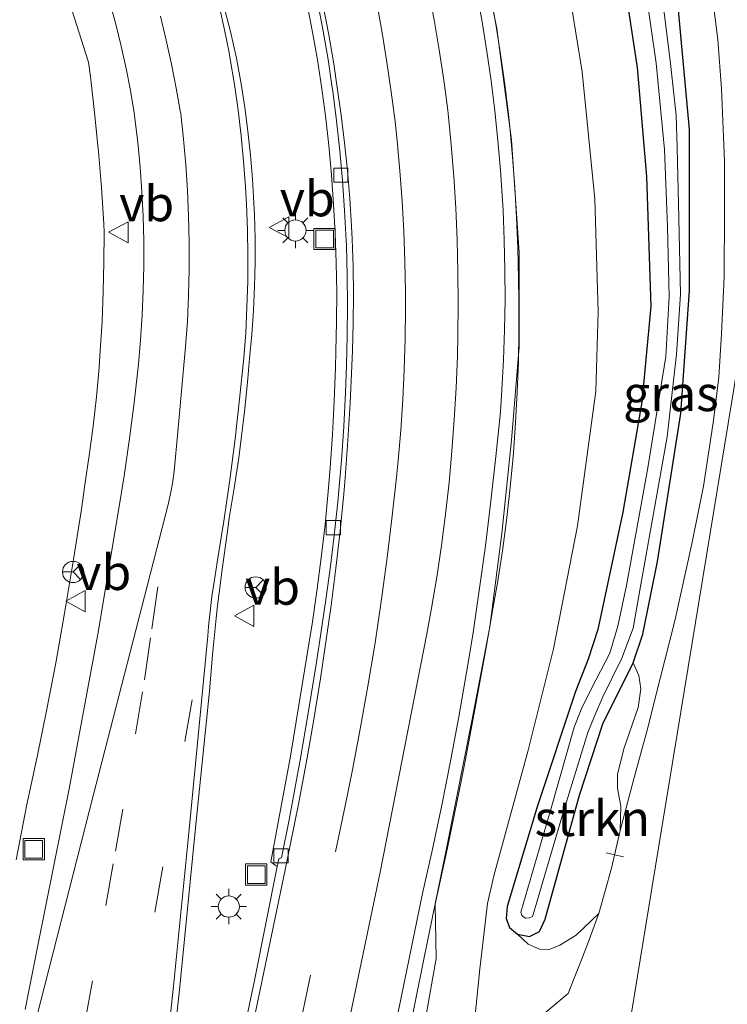
# Model space of a CAD drawing. Units: metres. Extents: x 149997 to 159993, y 406249 to 412503.
# Drawn here: x 152492 to 152542, y 410707 to 410777 of the extents above; entities that cross this region are included whole.
import ezdxf
from ezdxf.enums import TextEntityAlignment as Align

# ---------------------------------------------------------------- set-up
doc = ezdxf.new("R2010")
doc.units = ezdxf.units.M
doc.linetypes.add('IE-TERREINAFSCHEIDING', pattern=[10, 8, -2])
doc.linetypes.add('VW-3-9_STREEP', pattern=[12, 3, -9])
doc.layers.get('0').update_dxf_attribs({"lineweight": 25})
for name, color, linetype, lineweight in [('B-ME-AL-OVERIG-L-B1', 7, 'Continuous', 18), ('B-ME-BV-GELEIDECONSTRUCTIE-GELEIDERAIL-L-B1', 213, 'BV-GELEIDERAIL', 18), ('B-ME-GR-STRUIKEN-GV-B6', 93, 'Continuous', 18), ('B-ME-GW-INSTEEKWATERGANG-L-B1', 10, 'Continuous', 25), ('B-ME-GW-KRUINLIJN-L-B1', 93, 'Continuous', 18), ('B-ME-GW-TEENLIJN-L-B1', 93, 'Continuous', 18), ('B-ME-IE-GRASLAND-GV-B6', 93, 'Continuous', 18), ('B-ME-IE-HULPGEOMETRIE-L-B1', 53, 'Continuous', 18), ('B-ME-IE-INRICHTINGSELEMENT-S-B1', 253, 'Continuous', 18), ('B-ME-IE-MEUBILAIR_WEGMEUBILAIR-LICHTMAST-S-B1', 8, 'Continuous', 18), ('B-ME-IE-TERREINAFSCHEIDING-RASTERHEKWERK-L-B1', 8, 'IE-TERREINAFSCHEIDING', 18), ('B-ME-OG-WATER-GV-B6', 153, 'Continuous', 18), ('B-ME-VH-VERH_SOORT-BETON-OVERIG-GV-B6', 8, 'IE-TERREINAFSCHEIDING-NATUURLIJK-HOUTWAL', 18), ('B-ME-VH-VERH_SOORT-BITUMEN-GV-B6', 8, 'IE-TERREINAFSCHEIDING-NATUURLIJK-HOUTWAL', 18), ('B-ME-VV-KOLK-S-B1', 8, 'Continuous', 18), ('B-ME-VW-MARKERING-39STREEP-015-L-B1', 255, 'VW-3-9_STREEP', 18), ('B-ME-VW-MARKERING-STREEP-015-L-B1', 7, 'Continuous', 18), ('B-ME-VW-MEUBILAIR_WEGMEUBILAIR-RONA-S-B1', 8, 'Continuous', 18), ('B-ME-VW-MEUBILAIR_WEGMEUBILAIR-VERKEERSBORD-S-B1', 8, 'Continuous', 18)]:
    doc.layers.add(name, color=color, linetype=linetype, lineweight=lineweight)
doc.styles.add('NLCS-ISO', font='NLCS-ISO.TTF')
doc.linetypes.add('BV-GELEIDERAIL', pattern='A,10,-3,[108,NLCS.SHX,S=1,R=0,X=0,Y=0],-3', length=16)
doc.linetypes.add('IE-TERREINAFSCHEIDING-NATUURLIJK-HOUTWAL', pattern='A,7,-1.5,[67,NLCS.SHX,S=0.75,R=45,X=0,Y=0],-1.5,7,-1.5,[70,NLCS.SHX,S=0.75,R=0,X=0,Y=0],-1.5', length=20)

# ---------------------------------------------------------------- blocks, each defined once
blk = doc.blocks.new('put')
for p, q in [((0.75, 0.75), (-0.75, 0.75)), ((-0.75, 0.75), (-0.75, -0.75)), ((0.75, -0.75), (0.75, 0.75)), ((-0.75, -0.75), (0.75, -0.75))]:
    blk.add_line(p, q)
blk.add_lwpolyline([(-0.625, 0.625), (0.625, 0.625), (0.625, -0.625), (-0.625, -0.625)], close=True)
blk = doc.blocks.new('verkeersbord')
for p, q in [((0, 0.75), (-0.75, -0.625)), ((0.75, -0.625), (0, 0.75)), ((-0.75, -0.625), (0.75, -0.625))]:
    blk.add_line(p, q)
blk = doc.blocks.new('wegwijzer')
for q in [(0, 0.75), (-0.53, -0.53), (0.53, -0.53)]:
    blk.add_line((0, 0), q)
blk.add_circle((0, 0), 0.75)
blk = doc.blocks.new('kolk')
blk.add_lwpolyline([(-0.5, -0.5), (0.5, -0.5), (0.5, 0.5), (-0.5, 0.5)], close=True)
blk = doc.blocks.new('lantaarnpaal')
for p, q in [((-0.884, 0.884), (-0.53, 0.53)), ((0, 0.75), (0, 1.25)), ((0.53, 0.53), (0.884, 0.884)), ((-0.75, 0), (-1.25, 0)), ((0.75, 0), (1.25, 0)), ((-0.53, -0.53), (-0.884, -0.884)), ((0.53, -0.53), (0.884, -0.884)), ((0, -0.75), (0, -1.25))]:
    blk.add_line(p, q)
blk.add_circle((0, 0), 0.75)

msp = doc.modelspace()

# ---------------------------------------------------------------- linework, layer by layer
at = {"layer": 'B-ME-AL-OVERIG-L-B1'}
msp.add_line((152533.1046, 410717.7264, 4.8933), (152534.3219, 410717.4411, 4.7908), dxfattribs=at)
at = {"layer": 'B-ME-BV-GELEIDECONSTRUCTIE-GELEIDERAIL-L-B1'}
msp.add_polyline3d([(152518.3617, 410701.063, 7.5165), (152520.2114, 410710.1863, 7.6498), (152521.8096, 410718.0248, 7.8011), (152523.6244, 410727.1738, 8.0229), (152524.8683, 410733.7051, 8.1919), (152525.7306, 410740.3203, 8.3406), (152526.3991, 410746.9185, 8.5184), (152526.9575, 410753.5387, 8.6354), (152526.9521, 410760.2176, 8.6887), (152526.4011, 410768.1603, 8.7596), (152525.3726, 410776.0616, 8.8165), (152523.8218, 410783.88, 8.9117), (152521.6262, 410791.5503, 8.9799), (152519.0411, 410799.1228, 9.0515), (152515.9798, 410806.4472, 9.1085), (152512.396, 410813.6217, 9.1591), (152508.2549, 410820.4533, 9.2144), (152503.7235, 410827.0089, 9.2718), (152498.8024, 410833.2963, 9.2736), (152493.4977, 410839.2752, 9.2332), (152488.0138, 410845.0301, 9.1754), (152482.2947, 410850.6908, 9.1005)], dxfattribs=at)
at = {"layer": 'B-ME-GR-STRUIKEN-GV-B6'}
for points in [[(152538.2218, 410777.3553, 4.2505), (152538.9954, 410768.903, 4.3094), (152538.9907, 410757.5092, 4.227), (152538.378, 410748.8081, 4.439), (152536.7416, 410738.3315, 4.4272), (152535.6988, 410733.2001, 4.4508), (152535.0197, 410731.1739, 4.457), (152532.8616, 410726.8555, 4.1473), (152531.2077, 410721.8045, 4.1473), (152528.7819, 410713.022, 4.3079), (152528.3875, 410712.1474, 4.3079), (152527.6821, 410711.7967, 4.4226), (152526.8293, 410711.9564, 4.5143), (152526.2563, 410712.4458, 4.5832), (152526.0279, 410713.0629, 4.6635), (152526.0977, 410713.9128, 4.5946), (152528.2096, 410720.9709, 4.3767), (152530.9352, 410729.1328, 4.3476), (152531.8339, 410731.4146, 4.236), (152532.5133, 410733.5159, 4.2583), (152534.2769, 410741.8348, 4.3029), (152535.6248, 410749.6255, 4.236), (152536.267, 410756.4175, 4.2657), (152535.9435, 410765.5858, 4.2437), (152535.2999, 410773.304, 4.1349), (152533.8955, 410782.4564, 4.28)], [(152535.537, 410781.3197, 3.4255), (152536.6315, 410773.6132, 3.4255), (152537.2253, 410767.4884, 3.4255), (152537.4296, 410762.0174, 3.4255), (152537.5541, 410757.0836, 3.4255), (152537.3204, 410752.8481, 3.4255), (152536.0589, 410744.9673, 3.4255), (152534.5302, 410736.6487, 3.4255), (152533.925, 410733.7715, 3.4255), (152533.3657, 410731.8543, 3.4255), (152532.0501, 410729.3014, 3.4255), (152531.3405, 410727.8629, 3.4255), (152530.8438, 410726.6158, 3.4255), (152529.2174, 410720.887, 3.4255), (152527.0777, 410713.5146, 3.4255), (152527.1465, 410713.2826, 3.4255), (152527.2045, 410713.2184, 3.4255), (152527.4015, 410713.1028, 3.4255), (152527.6856, 410713.1223, 3.4255), (152527.891, 410713.2155, 3.4255), (152527.9424, 410713.3545, 3.4255), (152530.022, 410720.3985, 3.4255), (152531.8091, 410726.2379, 3.4255), (152532.2846, 410727.3954, 3.4255), (152532.8776, 410728.769, 3.4255), (152534.2131, 410731.4889, 3.4255), (152535.0046, 410733.6245, 3.4255), (152535.4823, 410736.2993, 3.4255), (152537.4107, 410747.1605, 3.4255), (152538.0779, 410753.0112, 3.4255), (152538.3573, 410757.2522, 3.4255), (152538.2352, 410762.645, 3.4255), (152538.1321, 410767.6211, 3.4255), (152538.0555, 410769.923, 3.4255), (152537.6328, 410773.7996, 3.4255), (152536.6524, 410781.5026, 3.4255)], [(152534.1007, 410719.2904, 5.3235), (152533.4711, 410716.6384, 5.3404), (152532.581, 410713.4267, 5.3658), (152530.9808, 410711.8962, 4.9985), (152529.8302, 410711.1745, 4.8962), (152529.0817, 410710.8818, 4.9334), (152528.3892, 410710.9051, 4.9427), (152527.5882, 410711.2618, 4.8404), (152526.8293, 410711.9564, 4.5143), (152527.6821, 410711.7967, 4.4226), (152528.3875, 410712.1474, 4.3079), (152528.7819, 410713.022, 4.3079), (152531.2077, 410721.8045, 4.1473), (152532.8616, 410726.8555, 4.1473), (152535.0197, 410731.1739, 4.457), (152535.4219, 410730.2669, 4.8538), (152535.5625, 410729.3346, 4.9133), (152535.3613, 410727.9998, 5.0423), (152534.3519, 410725.0847, 4.9514), (152533.9094, 410723.2544, 4.9514), (152533.8991, 410722.3018, 5.0413), (152534.1304, 410721.0261, 5.1402), (152534.1007, 410719.2904, 5.3235)]]:
    msp.add_polyline3d(points, dxfattribs=at)
at = {"layer": 'B-ME-GW-INSTEEKWATERGANG-L-B1'}
msp.add_polyline3d([(152533.8955, 410782.4564, 4.28), (152535.2999, 410773.304, 4.1349), (152535.9435, 410765.5858, 4.2437), (152536.267, 410756.4175, 4.2657), (152535.6248, 410749.6255, 4.236), (152534.2769, 410741.8348, 4.3029), (152532.5133, 410733.5159, 4.2583), (152531.8339, 410731.4146, 4.236), (152530.9352, 410729.1328, 4.3476), (152528.2096, 410720.9709, 4.3767), (152526.0977, 410713.9128, 4.5946), (152526.0279, 410713.0629, 4.6635), (152526.2563, 410712.4458, 4.5832), (152526.8293, 410711.9564, 4.5143), (152527.6821, 410711.7967, 4.4226), (152528.3875, 410712.1474, 4.3079), (152528.7819, 410713.022, 4.3079), (152531.2077, 410721.8045, 4.1473), (152532.8616, 410726.8555, 4.1473), (152535.0197, 410731.1739, 4.457), (152535.6988, 410733.2001, 4.4508), (152536.7416, 410738.3315, 4.4272), (152538.378, 410748.8081, 4.439), (152538.9907, 410757.5092, 4.227), (152538.9954, 410768.903, 4.3094), (152538.2218, 410777.3553, 4.2505)], dxfattribs=at)
at = {"layer": 'B-ME-GW-KRUINLIJN-L-B1'}
for points in [[(152493.102, 410784.304, 6.71), (152496.4911, 410773.6717, 6.6111), (152496.6202, 410772.6586, 6.6005), (152496.9172, 410770.1065, 6.5738), (152497.1744, 410767.5501, 6.5472), (152497.1915, 410767.3645, 6.5468), (152497.406, 410764.8041, 6.5425), (152497.5806, 410762.2407, 6.5381), (152497.5861, 410761.6246, 6.5381), (152497.5789, 410759.5284, 6.5383), (152497.5318, 410757.4327, 6.5384), (152497.4447, 410755.3382, 6.5385), (152497.3176, 410753.2458, 6.5386), (152497.2293, 410752.0787, 6.5401), (152497.0401, 410749.991, 6.5426), (152496.811, 410747.9073, 6.5452), (152496.5423, 410745.8284, 6.5477), (152496.2339, 410743.7549, 6.5503), (152495.9856, 410742.0468, 6.5576), (152495.4588, 410738.632, 6.5723), (152494.8926, 410735.2235, 6.587), (152494.2869, 410731.8218, 6.6016), (152494.1883, 410731.2888, 6.599), (152493.5371, 410727.8955, 6.5825), (152492.8467, 410724.5099, 6.5659), (152492.1171, 410721.1326, 6.5494), (152491.366, 410717.2343, 6.509)], [(152520.1363, 410704.9076, 6.6921), (152521.0694, 410710.2507, 6.773), (152520.9998, 410714.0844, 6.8833), (152521.8683, 410718.0825, 6.9799), (152522.6976, 410722.0888, 7.0765), (152523.1217, 410724.218, 7.1278), (152523.891, 410728.2363, 7.2134), (152524.6209, 410732.2619, 7.2991), (152525.0699, 410734.8569, 7.3542), (152525.4347, 410736.9763, 7.4158), (152525.76, 410739.1021, 7.4773), (152526.0457, 410741.2336, 7.5389), (152526.2917, 410743.3701, 7.6004), (152526.4979, 410745.5107, 7.662), (152526.5424, 410746.0364, 7.6771), (152526.699, 410748.1813, 7.7134), (152526.8157, 410750.3286, 7.7497), (152526.8924, 410752.4778, 7.786), (152526.9291, 410754.6281, 7.8223), (152526.9259, 410756.7786, 7.8585), (152526.8977, 410758.3708, 7.8854), (152526.8537, 410760.5219, 7.9102), (152526.7698, 410762.6718, 7.9349), (152526.6459, 410764.8197, 7.9597), (152526.482, 410766.965, 7.9844), (152526.2784, 410769.1069, 8.0092), (152526.1847, 410769.9718, 8.0192), (152525.9252, 410772.1077, 8.029), (152525.626, 410774.2383, 8.0388), (152525.2873, 410776.363, 8.0486), (152524.9091, 410778.4811, 8.0584)], [(152532.581, 410713.4267, 5.3658), (152530.9808, 410711.8962, 4.9985), (152529.8302, 410711.1745, 4.8962), (152529.0817, 410710.8818, 4.9334), (152528.3892, 410710.9051, 4.9427), (152527.5882, 410711.2618, 4.8404), (152526.8293, 410711.9564, 4.5143)]]:
    msp.add_polyline3d(points, dxfattribs=at)
at = {"layer": 'B-ME-GW-TEENLIJN-L-B1'}
msp.add_polyline3d([(152522.2707, 410687.6237, 5.4401), (152522.3891, 410691.8074, 5.4831), (152523.6452, 410704.3588, 5.7671), (152524.155, 410709.5033, 5.5938), (152524.7099, 410714.1352, 4.8516), (152525.1458, 410716.0867, 4.8231), (152527.5695, 410724.8944, 4.6445), (152529.3836, 410732.1452, 4.5305), (152531.0645, 410740.8534, 4.4809), (152532.373, 410750.3809, 4.4512), (152532.5271, 410756.008, 4.3916), (152532.3043, 410763.9691, 4.4412), (152531.3968, 410772.9896, 4.4412), (152529.771, 410783.0386, 4.5107), (152527.2883, 410793.5954, 4.5305), (152524.0283, 410803.349, 4.3222), (152520.3821, 410811.6493, 4.59), (152516.6732, 410819.2039, 4.7289), (152511.3152, 410827.4035, 5.2745), (152504.8565, 410835.9686, 5.7904), (152496.0072, 410846.068, 6.088), (152486.3437, 410855.3356, 6.078)], dxfattribs=at)
at = {"layer": 'B-ME-IE-GRASLAND-GV-B6'}
for points in [[(152522.2707, 410687.6237, 5.4401), (152522.3891, 410691.8074, 5.4831), (152523.6452, 410704.3588, 5.7671), (152524.155, 410709.5033, 5.5938), (152524.7099, 410714.1352, 4.8516), (152525.1458, 410716.0867, 4.8231), (152527.5695, 410724.8944, 4.6445), (152529.3836, 410732.1452, 4.5305), (152531.0645, 410740.8534, 4.4809), (152532.373, 410750.3809, 4.4512), (152532.5271, 410756.008, 4.3916), (152532.3043, 410763.9691, 4.4412), (152531.3968, 410772.9896, 4.4412), (152529.771, 410783.0386, 4.5107), (152527.2883, 410793.5954, 4.5305), (152524.0283, 410803.349, 4.3222), (152520.3821, 410811.6493, 4.59), (152516.6732, 410819.2039, 4.7289), (152511.3152, 410827.4035, 5.2745), (152504.8565, 410835.9686, 5.7904), (152496.0072, 410846.068, 6.088), (152486.3437, 410855.3356, 6.078)], [(152486.3437, 410855.3356, 6.078), (152496.0072, 410846.068, 6.088), (152504.8565, 410835.9686, 5.7904), (152511.3152, 410827.4035, 5.2745), (152516.6732, 410819.2039, 4.7289), (152520.3821, 410811.6493, 4.59), (152524.0283, 410803.349, 4.3222), (152527.2883, 410793.5954, 4.5305), (152529.771, 410783.0386, 4.5107), (152531.3968, 410772.9896, 4.4412), (152532.3043, 410763.9691, 4.4412), (152532.5271, 410756.008, 4.3916), (152532.373, 410750.3809, 4.4512), (152531.0645, 410740.8534, 4.4809), (152529.3836, 410732.1452, 4.5305), (152527.5695, 410724.8944, 4.6445), (152525.1458, 410716.0867, 4.8231), (152524.7099, 410714.1352, 4.8516), (152524.155, 410709.5033, 5.5938), (152523.6452, 410704.3588, 5.7671), (152522.3891, 410691.8074, 5.4831), (152522.2707, 410687.6237, 5.4401)], [(152493.102, 410784.304, 6.71), (152496.4911, 410773.6717, 6.6111), (152496.6202, 410772.6586, 6.6005), (152496.9172, 410770.1065, 6.5738), (152497.1744, 410767.5501, 6.5472), (152497.1915, 410767.3645, 6.5468), (152497.406, 410764.8041, 6.5425), (152497.5806, 410762.2407, 6.5381), (152497.5861, 410761.6246, 6.5381), (152497.5789, 410759.5284, 6.5383), (152497.5318, 410757.4327, 6.5384), (152497.4447, 410755.3382, 6.5385), (152497.3176, 410753.2458, 6.5386), (152497.2293, 410752.0787, 6.5401), (152497.0401, 410749.991, 6.5426), (152496.811, 410747.9073, 6.5452), (152496.5423, 410745.8284, 6.5477), (152496.2339, 410743.7549, 6.5503), (152495.9856, 410742.0468, 6.5576), (152495.4588, 410738.632, 6.5723), (152494.8926, 410735.2235, 6.587), (152494.2869, 410731.8218, 6.6016), (152494.1883, 410731.2888, 6.599), (152493.5371, 410727.8955, 6.5825), (152492.8467, 410724.5099, 6.5659), (152492.1171, 410721.1326, 6.5494), (152491.366, 410717.2343, 6.509)], [(152491.366, 410717.2343, 6.509), (152492.1171, 410721.1326, 6.5494), (152492.8467, 410724.5099, 6.5659), (152493.5371, 410727.8955, 6.5825), (152494.1883, 410731.2888, 6.599), (152494.2869, 410731.8218, 6.6016), (152494.8926, 410735.2235, 6.587), (152495.4588, 410738.632, 6.5723), (152495.9856, 410742.0468, 6.5576), (152496.2339, 410743.7549, 6.5503), (152496.5423, 410745.8284, 6.5477), (152496.811, 410747.9073, 6.5452), (152497.0401, 410749.991, 6.5426), (152497.2293, 410752.0787, 6.5401), (152497.3176, 410753.2458, 6.5386), (152497.4447, 410755.3382, 6.5385), (152497.5318, 410757.4327, 6.5384), (152497.5789, 410759.5284, 6.5383), (152497.5861, 410761.6246, 6.5381), (152497.5806, 410762.2407, 6.5381), (152497.406, 410764.8041, 6.5425), (152497.1915, 410767.3645, 6.5468), (152497.1744, 410767.5501, 6.5472), (152496.9172, 410770.1065, 6.5738), (152496.6202, 410772.6586, 6.6005), (152496.4911, 410773.6717, 6.6111), (152493.102, 410784.304, 6.71)], [(152533.8955, 410782.4564, 4.28), (152535.2999, 410773.304, 4.1349), (152535.9435, 410765.5858, 4.2437), (152536.267, 410756.4175, 4.2657), (152535.6248, 410749.6255, 4.236), (152534.2769, 410741.8348, 4.3029), (152532.5133, 410733.5159, 4.2583), (152531.8339, 410731.4146, 4.236), (152530.9352, 410729.1328, 4.3476), (152528.2096, 410720.9709, 4.3767), (152526.0977, 410713.9128, 4.5946), (152526.0279, 410713.0629, 4.6635), (152526.2563, 410712.4458, 4.5832), (152526.8293, 410711.9564, 4.5143), (152527.5882, 410711.2618, 4.8404), (152528.3892, 410710.9051, 4.9427), (152529.0817, 410710.8818, 4.9334), (152529.8302, 410711.1745, 4.8962), (152530.9808, 410711.8962, 4.9985), (152532.581, 410713.4267, 5.3658), (152533.4711, 410716.6384, 5.3404), (152534.1007, 410719.2904, 5.3235), (152535.0524, 410722.9541, 5.3658), (152535.9929, 410726.4009, 5.3742), (152536.8959, 410729.9521, 5.315), (152537.9588, 410734.1437, 5.3319), (152539.1598, 410739.585, 5.315), (152539.9806, 410743.6702, 5.2643), (152540.6939, 410748.3094, 5.2304), (152541.0697, 410751.3737, 5.2135), (152541.2631, 410754.4546, 5.2389), (152541.4408, 410758.476, 5.1712), (152541.4664, 410763.2056, 5.0866), (152541.4638, 410766.6884, 5.0697), (152541.2498, 410771.7998, 5.1374), (152540.9909, 410775.2854, 5.1374), (152540.6589, 410778.0901, 5.1035)], [(152516.1743, 410695.6414, 6.7249), (152520.1091, 410714.8344, 7.015), (152520.8176, 410717.9728, 7.0873), (152521.4794, 410721.0872, 7.1589), (152522.102, 410724.2097, 7.2305), (152522.6853, 410727.3398, 7.3022), (152523.2293, 410730.4769, 7.3738), (152523.6594, 410733.1411, 7.4398), (152524.1305, 410736.29, 7.5176), (152524.5619, 410739.4446, 7.5955), (152524.9536, 410742.6043, 7.6734), (152525.3057, 410745.7688, 7.7512), (152525.6179, 410748.9374, 7.8291), (152525.7273, 410750.4971, 7.8476), (152525.8408, 410752.6116, 7.8725), (152525.9143, 410754.7278, 7.8975), (152525.9478, 410756.845, 7.9225), (152525.9414, 410758.9625, 7.9475), (152525.8949, 410761.0795, 7.9725), (152525.8084, 410763.1953, 7.9975), (152525.6821, 410765.309, 8.0225), (152525.6299, 410766.0281, 8.0288), (152525.45, 410768.1379, 8.0472), (152525.2303, 410770.244, 8.0657), (152524.9709, 410772.3456, 8.0842), (152524.6718, 410774.4418, 8.1027), (152524.3332, 410776.5321, 8.1211), (152523.9552, 410778.6156, 8.1396)], [(152524.9091, 410778.4811, 8.0584), (152525.2873, 410776.363, 8.0486), (152525.626, 410774.2383, 8.0388), (152525.9252, 410772.1077, 8.029), (152526.1847, 410769.9718, 8.0192), (152526.2784, 410769.1069, 8.0092), (152526.482, 410766.965, 7.9844), (152526.6459, 410764.8197, 7.9597), (152526.7698, 410762.6718, 7.9349), (152526.8537, 410760.5219, 7.9102), (152526.8977, 410758.3708, 7.8854), (152526.9259, 410756.7786, 7.8585), (152526.9291, 410754.6281, 7.8223), (152526.8924, 410752.4778, 7.786), (152526.8157, 410750.3286, 7.7497), (152526.699, 410748.1813, 7.7134), (152526.5424, 410746.0364, 7.6771), (152526.4979, 410745.5107, 7.662), (152526.2917, 410743.3701, 7.6004), (152526.0457, 410741.2336, 7.5389), (152525.76, 410739.1021, 7.4773), (152525.4347, 410736.9763, 7.4158), (152525.0699, 410734.8569, 7.3542), (152524.6209, 410732.2619, 7.2991), (152523.891, 410728.2363, 7.2134), (152523.1217, 410724.218, 7.1278), (152522.6976, 410722.0888, 7.0765), (152521.8683, 410718.0825, 6.9799), (152520.9998, 410714.0844, 6.8833), (152521.0694, 410710.2507, 6.773), (152520.1363, 410704.9076, 6.6921)], [(152520.1363, 410704.9076, 6.6921), (152521.0694, 410710.2507, 6.773), (152520.9998, 410714.0844, 6.8833), (152521.8683, 410718.0825, 6.9799), (152522.6976, 410722.0888, 7.0765), (152523.1217, 410724.218, 7.1278), (152523.891, 410728.2363, 7.2134), (152524.6209, 410732.2619, 7.2991), (152525.0699, 410734.8569, 7.3542), (152525.4347, 410736.9763, 7.4158), (152525.76, 410739.1021, 7.4773), (152526.0457, 410741.2336, 7.5389), (152526.2917, 410743.3701, 7.6004), (152526.4979, 410745.5107, 7.662), (152526.5424, 410746.0364, 7.6771), (152526.699, 410748.1813, 7.7134), (152526.8157, 410750.3286, 7.7497), (152526.8924, 410752.4778, 7.786), (152526.9291, 410754.6281, 7.8223), (152526.9259, 410756.7786, 7.8585), (152526.8977, 410758.3708, 7.8854), (152526.8537, 410760.5219, 7.9102), (152526.7698, 410762.6718, 7.9349), (152526.6459, 410764.8197, 7.9597), (152526.482, 410766.965, 7.9844), (152526.2784, 410769.1069, 8.0092), (152526.1847, 410769.9718, 8.0192), (152525.9252, 410772.1077, 8.029), (152525.626, 410774.2383, 8.0388), (152525.2873, 410776.363, 8.0486), (152524.9091, 410778.4811, 8.0584)], [(152498.004, 410777.9069, 6.8572), (152498.4243, 410776.3606, 6.8418), (152498.8058, 410774.8043, 6.8263), (152499.1484, 410773.2389, 6.8109), (152499.4518, 410771.6655, 6.7954), (152499.7159, 410770.085, 6.78), (152499.7707, 410769.7228, 6.7764), (152499.9743, 410767.9842, 6.7705), (152500.1381, 410766.2415, 6.7646), (152500.2621, 410764.4954, 6.7587), (152500.3462, 410762.747, 6.7528), (152500.3899, 410761.0203, 6.747), (152500.3945, 410759.2698, 6.7442), (152500.3591, 410757.5198, 6.7415), (152500.2838, 410755.771, 6.7388), (152500.1685, 410754.0243, 6.736), (152500.0133, 410752.2808, 6.7333), (152499.9712, 410751.8737, 6.7327), (152499.6867, 410749.378, 6.7255), (152499.3626, 410746.8871, 6.7184), (152498.9987, 410744.4017, 6.7113), (152498.6229, 410742.0838, 6.7046), (152497.1465, 410733.1985, 6.7214), (152495.1118, 410722.253, 6.6866), (152492.9415, 410711.3981, 6.6283), (152492.2545, 410707.9414, 6.6085), (152492.0054, 410706.6341, 6.601)], [(152502.6369, 410705.4103, 6.8479), (152502.9442, 410708.2555, 6.8553), (152504.0301, 410719.2525, 6.91), (152505.0373, 410729.1596, 6.9466), (152505.2584, 410731.743, 6.9552), (152505.5194, 410734.3227, 6.9637), (152505.616, 410735.1885, 6.9666), (152505.93, 410737.7623, 6.9758), (152506.2838, 410740.3309, 6.9851), (152506.4445, 410741.4106, 6.989), (152506.8, 410743.5338, 7.0065), (152507.1159, 410745.6632, 7.0241), (152507.2955, 410747.0141, 7.0352), (152507.5467, 410749.1522, 7.0541), (152507.7581, 410751.2945, 7.073), (152507.8758, 410752.7108, 7.0855), (152508.0335, 410754.4046, 7.1036), (152508.1512, 410756.1017, 7.1217), (152508.2291, 410757.801, 7.1398), (152508.2669, 410759.5017, 7.1579), (152508.2648, 410761.2028, 7.176), (152508.2226, 410762.9034, 7.1941), (152508.1891, 410763.7012, 7.2027), (152508.0882, 410765.3993, 7.2218), (152507.9475, 410767.0946, 7.241), (152507.7669, 410768.7861, 7.2601), (152507.5466, 410770.4729, 7.2793), (152507.2867, 410772.1541, 7.2984), (152506.9873, 410773.8287, 7.3176), (152506.9638, 410773.9511, 7.319), (152506.5225, 410775.8486, 7.3336), (152506.0424, 410777.7367, 7.3483)], [(152511.9603, 410777.7669, 7.5475), (152512.3398, 410775.8041, 7.5252), (152512.6801, 410773.8342, 7.5029), (152512.9686, 410771.944, 7.4815), (152513.2412, 410769.8673, 7.4608), (152513.4742, 410767.7857, 7.4401), (152513.6674, 410765.7001, 7.4194), (152513.8207, 410763.6112, 7.3987), (152513.9316, 410761.5762, 7.3785), (152514.0061, 410759.483, 7.3536), (152514.0406, 410757.3887, 7.3288), (152514.0352, 410755.2942, 7.3039), (152513.9897, 410753.2002, 7.279), (152513.9483, 410752.0627, 7.2655), (152513.8674, 410749.6959, 7.2666), (152513.7466, 410747.3309, 7.2677), (152513.5858, 410744.9682, 7.2689), (152513.4484, 410743.3033, 7.2697), (152513.2197, 410740.9462, 7.2663), (152512.9511, 410738.5934, 7.263), (152512.6429, 410736.2454, 7.2596), (152512.2951, 410733.903, 7.2563), (152512.1863, 410733.2218, 7.2553), (152510.7641, 410724.5625, 7.2545), (152509.3904, 410717.092, 7.1716), (152509.695, 410716.8528, 7.1957), (152509.8355, 410716.7423, 7.25), (152508.2205, 410708.6943, 7.134), (152505.652, 410696.4893, 7.0054)], [(152540.6589, 410778.0901, 5.1035), (152540.9909, 410775.2854, 5.1374), (152541.2498, 410771.7998, 5.1374), (152541.4638, 410766.6884, 5.0697), (152541.4664, 410763.2056, 5.0866), (152541.4408, 410758.476, 5.1712), (152541.2631, 410754.4546, 5.2389), (152541.0697, 410751.3737, 5.2135), (152540.6939, 410748.3094, 5.2304), (152539.9806, 410743.6702, 5.2643), (152539.1598, 410739.585, 5.315), (152537.9588, 410734.1437, 5.3319), (152536.8959, 410729.9521, 5.315), (152535.9929, 410726.4009, 5.3742), (152535.0524, 410722.9541, 5.3658), (152534.1007, 410719.2904, 5.3235), (152534.1304, 410721.0261, 5.1402), (152533.8991, 410722.3018, 5.0413), (152533.9094, 410723.2544, 4.9514), (152534.3519, 410725.0847, 4.9514), (152535.3613, 410727.9998, 5.0423), (152535.5625, 410729.3346, 4.9133), (152535.4219, 410730.2669, 4.8538), (152535.0197, 410731.1739, 4.457), (152535.6988, 410733.2001, 4.4508), (152536.7416, 410738.3315, 4.4272), (152538.378, 410748.8081, 4.439), (152538.9907, 410757.5092, 4.227), (152538.9954, 410768.903, 4.3094), (152538.2218, 410777.3553, 4.2505)], [(152553.1069, 410637.4978, 5.8755), (152535.1238, 410661.4103, 5.5245), (152530.3928, 410678.8506, 5.444), (152536.3326, 410715.1973, 5.3435), (152541.9845, 410749.6874, 5.2962)], [(152541.9845, 410749.6874, 5.2962), (152536.3326, 410715.1973, 5.3435), (152530.3928, 410678.8506, 5.444), (152535.1238, 410661.4103, 5.5245), (152553.1069, 410637.4978, 5.8755)]]:
    msp.add_polyline3d(points, dxfattribs=at)
at = {"layer": 'B-ME-IE-HULPGEOMETRIE-L-B1'}
msp.add_polyline3d([(152430.718, 410973.552, 4.232), (152427.2379, 410975.1927, 4.504), (152429.037, 410961.223, 4.2307), (152431.887, 410949.06, 4.1326), (152437.234, 410936.217, 4.172), (152443.385, 410924.3, 4.1275), (152452.051, 410910.908, 4.1275), (152471.303, 410887.539, 4.1275), (152497.414, 410860.858, 4.608), (152512.127, 410846.401, 4.988), (152519.6312, 410837.4208, 4.9764), (152527.349, 410825.4869, 5.0812), (152547.2916, 410781.1096, 5.1438), (152546.7881, 410779.1635, 5.2732), (152541.9845, 410749.6874, 5.2962), (152536.3326, 410715.1973, 5.3435), (152530.3928, 410678.8506, 5.444), (152535.1238, 410661.4103, 5.5245), (152553.1069, 410637.4978, 5.8755), (152576.398, 410606.527, 5.5457)], dxfattribs=at)
at = {"layer": 'B-ME-IE-TERREINAFSCHEIDING-RASTERHEKWERK-L-B1'}
for points in [[(152532.581, 410713.4267, 5.3658), (152533.4711, 410716.6384, 5.3404), (152534.1007, 410719.2904, 5.3235), (152535.0524, 410722.9541, 5.3658), (152535.9929, 410726.4009, 5.3742), (152536.8959, 410729.9521, 5.315), (152537.9588, 410734.1437, 5.3319), (152539.1598, 410739.585, 5.315), (152539.9806, 410743.6702, 5.2643), (152540.6939, 410748.3094, 5.2304), (152541.0697, 410751.3737, 5.2135), (152541.2631, 410754.4546, 5.2389), (152541.4408, 410758.476, 5.1712), (152541.4664, 410763.2056, 5.0866), (152541.4638, 410766.6884, 5.0697), (152541.2498, 410771.7998, 5.1374), (152540.9909, 410775.2854, 5.1374), (152540.6589, 410778.0901, 5.1035)], [(152527.824, 410705.5821, 5.4673), (152530.4179, 410707.7638, 5.4165), (152530.8858, 410708.9605, 5.4076), (152531.2996, 410710.0186, 5.3996), (152531.8346, 410711.3721, 5.3658), (152532.581, 410713.4267, 5.3658)]]:
    msp.add_polyline3d(points, dxfattribs=at)
at = {"layer": 'B-ME-OG-WATER-GV-B6'}
msp.add_polyline3d([(152536.6524, 410781.5026, 3.4255), (152537.6328, 410773.7996, 3.4255), (152538.0555, 410769.923, 3.4255), (152538.1321, 410767.6211, 3.4255), (152538.2352, 410762.645, 3.4255), (152538.3573, 410757.2522, 3.4255), (152538.0779, 410753.0112, 3.4255), (152537.4107, 410747.1605, 3.4255), (152535.4823, 410736.2993, 3.4255), (152535.0046, 410733.6245, 3.4255), (152534.2131, 410731.4889, 3.4255), (152532.8776, 410728.769, 3.4255), (152532.2846, 410727.3954, 3.4255), (152531.8091, 410726.2379, 3.4255), (152530.022, 410720.3985, 3.4255), (152527.9424, 410713.3545, 3.4255), (152527.891, 410713.2155, 3.4255), (152527.6856, 410713.1223, 3.4255), (152527.4015, 410713.1028, 3.4255), (152527.2045, 410713.2184, 3.4255), (152527.1465, 410713.2826, 3.4255), (152527.0777, 410713.5146, 3.4255), (152529.2174, 410720.887, 3.4255), (152530.8438, 410726.6158, 3.4255), (152531.3405, 410727.8629, 3.4255), (152532.0501, 410729.3014, 3.4255), (152533.3657, 410731.8543, 3.4255), (152533.925, 410733.7715, 3.4255), (152534.5302, 410736.6487, 3.4255), (152536.0589, 410744.9673, 3.4255), (152537.3204, 410752.8481, 3.4255), (152537.5541, 410757.0836, 3.4255), (152537.4296, 410762.0174, 3.4255), (152537.2253, 410767.4884, 3.4255), (152536.6315, 410773.6132, 3.4255), (152535.537, 410781.3197, 3.4255)], dxfattribs=at)
at = {"layer": 'B-ME-VH-VERH_SOORT-BETON-OVERIG-GV-B6'}
for points in [[(152509.8355, 410716.7423, 7.25), (152509.695, 410716.8528, 7.1957), (152509.3904, 410717.092, 7.1716), (152510.7641, 410724.5625, 7.2545), (152512.1863, 410733.2218, 7.2553), (152512.2951, 410733.903, 7.2563), (152512.6429, 410736.2454, 7.2596), (152512.9511, 410738.5934, 7.263), (152513.2197, 410740.9462, 7.2663), (152513.4484, 410743.3033, 7.2697), (152513.5858, 410744.9682, 7.2689), (152513.7466, 410747.3309, 7.2677), (152513.8674, 410749.6959, 7.2666), (152513.9483, 410752.0627, 7.2655), (152513.9897, 410753.2002, 7.279), (152514.0352, 410755.2942, 7.3039), (152514.0406, 410757.3887, 7.3288), (152514.0061, 410759.483, 7.3536), (152513.9316, 410761.5762, 7.3785), (152513.8207, 410763.6112, 7.3987), (152513.6674, 410765.7001, 7.4194), (152513.4742, 410767.7857, 7.4401), (152513.2412, 410769.8673, 7.4608), (152512.9686, 410771.944, 7.4815), (152512.6801, 410773.8342, 7.5029), (152512.3398, 410775.8041, 7.5252), (152511.9603, 410777.7669, 7.5475)], [(152512.7025, 410777.8558, 7.6106), (152513.0846, 410775.8641, 7.5909), (152513.4273, 410773.8652, 7.5712), (152513.7306, 410771.8599, 7.5515), (152513.7636, 410771.6213, 7.5487), (152514.0325, 410769.5161, 7.5243), (152514.2616, 410767.4062, 7.4999), (152514.451, 410765.2924, 7.4755), (152514.6004, 410763.1754, 7.4511), (152514.71, 410761.056, 7.4267), (152514.7241, 410760.7089, 7.423), (152514.7871, 410758.5875, 7.4005), (152514.8102, 410756.4654, 7.378), (152514.7933, 410754.3432, 7.3555), (152514.7363, 410752.2217, 7.333), (152514.6657, 410750.2945, 7.3287), (152514.5416, 410747.8926, 7.3233), (152514.3777, 410745.4931, 7.3179), (152514.1738, 410743.0967, 7.3125), (152514.1439, 410742.781, 7.3122), (152513.895, 410740.3888, 7.31), (152513.6063, 410738.0011, 7.3077), (152513.2779, 410735.6185, 7.3055), (152512.91, 410733.2417, 7.3032), (152512.6063, 410731.2228, 7.2996), (152512.0515, 410727.7473, 7.2932), (152511.4572, 410724.2783, 7.2869), (152511.3231, 410723.5268, 7.2804), (152510.6809, 410720.0664, 7.2501), (152510.1288, 410717.3704, 7.2403), (152509.945, 410717.2878, 7.2579), (152509.8355, 410716.7423, 7.25)]]:
    msp.add_polyline3d(points, dxfattribs=at)
at = {"layer": 'B-ME-VH-VERH_SOORT-BITUMEN-GV-B6'}
for points in [[(152523.9552, 410778.6156, 8.1396), (152524.3332, 410776.5321, 8.1211), (152524.6718, 410774.4418, 8.1027), (152524.9709, 410772.3456, 8.0842), (152525.2303, 410770.244, 8.0657), (152525.45, 410768.1379, 8.0472), (152525.6299, 410766.0281, 8.0288), (152525.6821, 410765.309, 8.0225), (152525.8084, 410763.1953, 7.9975), (152525.8949, 410761.0795, 7.9725), (152525.9414, 410758.9625, 7.9475), (152525.9478, 410756.845, 7.9225), (152525.9143, 410754.7278, 7.8975), (152525.8408, 410752.6116, 7.8725), (152525.7273, 410750.4971, 7.8476), (152525.6179, 410748.9374, 7.8291), (152525.3057, 410745.7688, 7.7512), (152524.9536, 410742.6043, 7.6734), (152524.5619, 410739.4446, 7.5955), (152524.1305, 410736.29, 7.5176), (152523.6594, 410733.1411, 7.4398), (152523.2293, 410730.4769, 7.3738), (152522.6853, 410727.3398, 7.3022), (152522.102, 410724.2097, 7.2305), (152521.4794, 410721.0872, 7.1589), (152520.8176, 410717.9728, 7.0873), (152520.1091, 410714.8344, 7.015), (152516.1743, 410695.6414, 6.7249)], [(152492.0054, 410706.6341, 6.601), (152492.2545, 410707.9414, 6.6085), (152492.9415, 410711.3981, 6.6283), (152495.1118, 410722.253, 6.6866), (152497.1465, 410733.1985, 6.7214), (152498.6229, 410742.0838, 6.7046), (152498.9987, 410744.4017, 6.7113), (152499.3626, 410746.8871, 6.7184), (152499.6867, 410749.378, 6.7255), (152499.9712, 410751.8737, 6.7327), (152500.0133, 410752.2808, 6.7333), (152500.1685, 410754.0243, 6.736), (152500.2838, 410755.771, 6.7388), (152500.3591, 410757.5198, 6.7415), (152500.3945, 410759.2698, 6.7442), (152500.3899, 410761.0203, 6.747), (152500.3462, 410762.747, 6.7528), (152500.2621, 410764.4954, 6.7587), (152500.1381, 410766.2415, 6.7646), (152499.9743, 410767.9842, 6.7705), (152499.7707, 410769.7228, 6.7764), (152499.7159, 410770.085, 6.78), (152499.4518, 410771.6655, 6.7954), (152499.1484, 410773.2389, 6.8109), (152498.8058, 410774.8043, 6.8263), (152498.4243, 410776.3606, 6.8418), (152498.004, 410777.9069, 6.8572)], [(152506.0424, 410777.7367, 7.3483), (152506.5225, 410775.8486, 7.3336), (152506.9638, 410773.9511, 7.319), (152506.9873, 410773.8287, 7.3176), (152507.2867, 410772.1541, 7.2984), (152507.5466, 410770.4729, 7.2793), (152507.7669, 410768.7861, 7.2601), (152507.9475, 410767.0946, 7.241), (152508.0882, 410765.3993, 7.2218), (152508.1891, 410763.7012, 7.2027), (152508.2226, 410762.9034, 7.1941), (152508.2648, 410761.2028, 7.176), (152508.2669, 410759.5017, 7.1579), (152508.2291, 410757.801, 7.1398), (152508.1512, 410756.1017, 7.1217), (152508.0335, 410754.4046, 7.1036), (152507.8758, 410752.7108, 7.0855), (152507.7581, 410751.2945, 7.073), (152507.5467, 410749.1522, 7.0541), (152507.2955, 410747.0141, 7.0352), (152507.1159, 410745.6632, 7.0241), (152506.8, 410743.5338, 7.0065), (152506.4445, 410741.4106, 6.989), (152506.2838, 410740.3309, 6.9851), (152505.93, 410737.7623, 6.9758), (152505.616, 410735.1885, 6.9666), (152505.5194, 410734.3227, 6.9637), (152505.2584, 410731.743, 6.9552), (152505.0373, 410729.1596, 6.9466), (152504.0301, 410719.2525, 6.91), (152502.9442, 410708.2555, 6.8553), (152502.6369, 410705.4103, 6.8479)], [(152505.652, 410696.4893, 7.0054), (152508.2205, 410708.6943, 7.134), (152509.8355, 410716.7423, 7.25), (152509.945, 410717.2878, 7.2579), (152510.1288, 410717.3704, 7.2403), (152510.6809, 410720.0664, 7.2501), (152511.3231, 410723.5268, 7.2804), (152511.4572, 410724.2783, 7.2869), (152512.0515, 410727.7473, 7.2932), (152512.6063, 410731.2228, 7.2996), (152512.91, 410733.2417, 7.3032), (152513.2779, 410735.6185, 7.3055), (152513.6063, 410738.0011, 7.3077), (152513.895, 410740.3888, 7.31), (152514.1439, 410742.781, 7.3122), (152514.1738, 410743.0967, 7.3125), (152514.3777, 410745.4931, 7.3179), (152514.5416, 410747.8926, 7.3233), (152514.6657, 410750.2945, 7.3287), (152514.7363, 410752.2217, 7.333), (152514.7933, 410754.3432, 7.3555), (152514.8102, 410756.4654, 7.378), (152514.7871, 410758.5875, 7.4005), (152514.7241, 410760.7089, 7.423), (152514.71, 410761.056, 7.4267), (152514.6004, 410763.1754, 7.4511), (152514.451, 410765.2924, 7.4755), (152514.2616, 410767.4062, 7.4999), (152514.0325, 410769.5161, 7.5243), (152513.7636, 410771.6213, 7.5487), (152513.7306, 410771.8599, 7.5515), (152513.4273, 410773.8652, 7.5712), (152513.0846, 410775.8641, 7.5909), (152512.7025, 410777.8558, 7.6106)]]:
    msp.add_polyline3d(points, dxfattribs=at)
at = {"layer": 'B-ME-VW-MARKERING-39STREEP-015-L-B1'}
for points in [[(152516.8711, 410777.8454, 7.8156), (152517.2546, 410775.761, 7.7978), (152517.5987, 410773.6698, 7.78), (152517.9032, 410771.5725, 7.7622), (152518.1682, 410769.4698, 7.7444), (152518.3173, 410768.1176, 7.733), (152518.5145, 410765.9803, 7.7067), (152518.6719, 410763.8397, 7.6803), (152518.7893, 410761.6966, 7.6539), (152518.8668, 410759.5516, 7.6276), (152518.9043, 410757.4055, 7.6012), (152518.9078, 410756.2073, 7.5865), (152518.883, 410754.0611, 7.5677), (152518.8182, 410751.9157, 7.5489), (152518.7134, 410749.7719, 7.5302), (152518.5687, 410747.6304, 7.5114), (152518.3841, 410745.4919, 7.4926), (152518.2639, 410744.3014, 7.4822), (152517.946, 410741.3635, 7.452), (152517.5884, 410738.4303, 7.4217), (152517.1911, 410735.5022, 7.3915), (152516.7543, 410732.5797, 7.3613), (152516.7324, 410732.4399, 7.3599), (152516.2541, 410729.5239, 7.3249), (152515.7364, 410726.6147, 7.2899), (152515.1794, 410723.7127, 7.255), (152514.5831, 410720.8185, 7.22), (152514.562, 410720.7195, 7.2188), (152512.187, 410709.0721, 7.0985), (152509.7949, 410697.4387, 6.9387)], [(152501.3844, 410736.5438, 6.8165), (152500.8795, 410732.9391, 6.7976), (152500.3139, 410729.108, 6.8089), (152498.9044, 410720.8044, 6.7839), (152498.2351, 410716.9428, 6.7723), (152496.7679, 410708.6493, 6.7224), (152496.0879, 410704.8817, 6.6997), (152494.5574, 410696.1723, 6.6497), (152493.9597, 410692.8319, 6.6305), (152492.3747, 410684.1323, 6.5671), (152491.745, 410680.7367, 6.5424), (152489.2603, 410666.8352, 6.4534), (152488.865, 410664.6445, 6.4393), (152486.6648, 410652.5514, 6.3809), (152485.5007, 410646.0549, 6.33), (152484.4701, 410640.4849, 6.2864), (152483.2328, 410634.0019, 6.2554), (152482.1542, 410628.5167, 6.2291), (152481.0025, 410622.5068, 6.2089)], [(152503.8207, 410728.5553, 6.8984), (152501.6889, 410716.4753, 6.8273), (152499.5456, 410704.3766, 6.7779), (152497.4002, 410692.2846, 6.7026), (152495.2352, 410680.2015, 6.6276), (152493.2308, 410669.0691, 6.5582), (152492.3187, 410664.0769, 6.527), (152490.2572, 410652.955, 6.4564), (152490.0734, 410651.9738, 6.4501), (152488.3534, 410642.6833, 6.4106), (152487.8352, 410639.9262, 6.3989), (152486.0643, 410630.6452, 6.344), (152485.5122, 410627.795, 6.3271), (152483.8102, 410619.2761, 6.2772)]]:
    msp.add_polyline3d(points, dxfattribs=at)
at = {"layer": 'B-ME-VW-MARKERING-STREEP-015-L-B1'}
for points in [[(152520.5329, 410778.7776, 8.0042), (152520.9347, 410776.662, 7.9885), (152521.2972, 410774.5393, 7.9727), (152521.6202, 410772.4102, 7.957), (152521.9037, 410770.2755, 7.9412), (152521.9312, 410770.0499, 7.9396), (152522.1487, 410767.8149, 7.9131), (152522.3262, 410765.5764, 7.8867), (152522.4639, 410763.3351, 7.8602), (152522.5617, 410761.0917, 7.8338), (152522.6194, 410758.8469, 7.8073), (152522.6372, 410756.6014, 7.7809), (152522.6149, 410754.356, 7.7545), (152522.5785, 410752.8797, 7.7371), (152522.49, 410750.6359, 7.6984), (152522.3615, 410748.394, 7.6598), (152522.1931, 410746.1548, 7.6212), (152521.9849, 410743.9189, 7.5825), (152521.7369, 410741.6871, 7.5439), (152521.4491, 410739.4601, 7.5053), (152521.1218, 410737.2386, 7.4666), (152520.7549, 410735.0232, 7.428), (152520.428, 410733.2297, 7.3966), (152517.1116, 410716.3484, 7.1139), (152512.922, 410696.2453, 6.8621)], [(152505.7583, 410777.5603, 7.332), (152506.1137, 410775.9639, 7.3153), (152506.43, 410774.3592, 7.2986), (152506.5163, 410773.8817, 7.2937), (152506.8107, 410772.0849, 7.2701), (152507.0656, 410770.2821, 7.2465), (152507.2809, 410768.4742, 7.2229), (152507.4564, 410766.6619, 7.1993), (152507.592, 410764.8463, 7.1757), (152507.661, 410763.6187, 7.1598), (152507.7297, 410761.7993, 7.1469), (152507.7585, 410759.9788, 7.134), (152507.7472, 410758.1581, 7.1211), (152507.696, 410756.3381, 7.1082), (152507.6048, 410754.5197, 7.0953), (152507.4781, 410752.7583, 7.0828), (152507.1772, 410749.8324, 7.0545), (152506.8502, 410747.0225, 7.0272), (152506.4713, 410744.1058, 7.0066), (152506.0527, 410741.1944, 6.986), (152505.5946, 410738.2891, 6.9654), (152505.4372, 410737.3458, 6.9587), (152505.2184, 410735.8571, 6.9571), (152505.1382, 410735.2292, 6.9565), (152504.9757, 410733.7333, 6.9428), (152504.9176, 410733.0832, 6.9368), (152503.5961, 410719.3685, 6.8972), (152502.4994, 410708.2819, 6.8641), (152502.1631, 410705.1923, 6.8532)], [(152507.7098, 410703.6045, 7.0861), (152510.3908, 410716.5192, 7.2336), (152510.7574, 410718.2581, 7.245), (152511.3645, 410721.2906, 7.2649), (152511.9323, 410724.3307, 7.2848), (152512.3984, 410727.0062, 7.2961), (152512.8922, 410730.0592, 7.3089), (152513.3465, 410733.1183, 7.3218), (152513.6464, 410735.2327, 7.3253), (152513.9826, 410737.8597, 7.3298), (152514.2791, 410740.4915, 7.3342), (152514.5358, 410743.1275, 7.3386), (152514.6337, 410744.2595, 7.3422), (152514.8335, 410746.9004, 7.3506), (152514.9933, 410749.5441, 7.3591), (152515.1132, 410752.1898, 7.3675), (152515.1591, 410753.2603, 7.378), (152515.2132, 410755.2399, 7.3973), (152515.2273, 410757.2202, 7.4166), (152515.2015, 410759.2004, 7.436), (152515.1356, 410761.1797, 7.4553), (152515.094, 410762.0491, 7.4646), (152514.9706, 410764.0256, 7.4858), (152514.8074, 410765.9992, 7.507), (152514.6043, 410767.9691, 7.5283), (152514.3614, 410769.9345, 7.5495), (152514.0789, 410771.8947, 7.5707), (152513.8275, 410773.5613, 7.5891), (152513.4813, 410775.6128, 7.6118), (152513.0958, 410777.6572, 7.6345)], [(152501.5693, 410776.9333, 7.0594), (152501.9843, 410775.2394, 7.0446), (152502.3603, 410773.5365, 7.0298), (152502.6971, 410771.8253, 7.015), (152502.9946, 410770.1069, 7.0003), (152503.0044, 410770.0463, 6.9997), (152503.2039, 410768.2321, 6.9868), (152503.3635, 410766.414, 6.9739), (152503.4833, 410764.5928, 6.9609), (152503.5632, 410762.7694, 6.948), (152503.6031, 410760.9447, 6.935), (152503.6043, 410760.8278, 6.9342), (152503.6016, 410759.0027, 6.9272), (152503.5589, 410757.1781, 6.9203), (152503.4763, 410755.3548, 6.9133), (152503.3537, 410753.5338, 6.9064), (152503.1912, 410751.7159, 6.8994), (152503.161, 410751.4203, 6.8983), (152502.807, 410747.5066, 6.8827), (152502.5354, 410744.7263, 6.8502), (152502.4156, 410743.8554, 6.8591), (152502.3052, 410743.2336, 6.8654), (152502.1177, 410742.3748, 6.8402), (152501.8992, 410741.5522, 6.8157), (152499.6182, 410732.6443, 6.7923), (152496.8423, 410721.8442, 6.7421), (152491.9469, 410702.7219, 6.5715)]]:
    msp.add_polyline3d(points, dxfattribs=at)

# ---------------------------------------------------------------- block references
at = {"layer": 'B-ME-IE-INRICHTINGSELEMENT-S-B1', "rotation": 90}
for p in [(152513.1795, 410761.1644, 7.3296), (152492.6167, 410717.9786, 6.6077), (152508.3492, 410716.1803, 7.1524)]:
    msp.add_blockref('put', p, dxfattribs=at)
at = {"layer": 'B-ME-IE-MEUBILAIR_WEGMEUBILAIR-LICHTMAST-S-B1', "rotation": 90}
for p in [(152511.1225, 410761.7673, 7.1721), (152506.4085, 410713.9148, 6.7422)]:
    msp.add_blockref('lantaarnpaal', p, dxfattribs=at)
at = {"layer": 'B-ME-VV-KOLK-S-B1', "rotation": 90}
for p in [(152514.327, 410765.6829, 7.4185), (152513.7996, 410740.7365, 7.2695), (152510.1035, 410717.5138, 7.2075)]:
    msp.add_blockref('kolk', p, dxfattribs=at)
at = {"layer": 'B-ME-VW-MEUBILAIR_WEGMEUBILAIR-RONA-S-B1', "rotation": 90}
for p in [(152495.3951, 410737.5955, 6.394), (152508.3098, 410736.5035, 6.9053)]:
    msp.add_blockref('wegwijzer', p, dxfattribs=at)
at = {"layer": 'B-ME-VW-MEUBILAIR_WEGMEUBILAIR-VERKEERSBORD-S-B1', "rotation": 90}
for p in [(152498.6568, 410761.6382, 6.747), (152510.0188, 410761.9855, 7.1941), (152495.6257, 410735.5367, 6.5841), (152507.5649, 410734.4924, 6.8798)]:
    msp.add_blockref('verkeersbord', p, dxfattribs=at)

# ---------------------------------------------------------------- texts
at = {"layer": 'B-ME-GR-STRUIKEN-GV-B6', "ltscale": 0.2, "style": 'NLCS-ISO'}
msp.add_text('strkn', height=2.5, dxfattribs=at).set_placement((152532.1216, 410720.1558), align=Align.MIDDLE_CENTER)
at = {"layer": 'B-ME-IE-GRASLAND-GV-B6', "ltscale": 0.2, "style": 'NLCS-ISO'}
msp.add_text('gras', height=2.5, dxfattribs=at).set_placement((152537.6827, 410750.2297), align=Align.MIDDLE_CENTER)
at = {"layer": 'B-ME-VW-MEUBILAIR_WEGMEUBILAIR-VERKEERSBORD-S-B1', "ltscale": 0.2, "style": 'NLCS-ISO'}
for p in [(152498.6568, 410761.6382, 6.747), (152510.0188, 410761.9855, 7.1941), (152495.6257, 410735.5367, 6.5841), (152507.5649, 410734.4924, 6.8798)]:
    msp.add_text('vb', height=2.5, dxfattribs=at).set_placement(p, align=Align.BOTTOM_LEFT)

doc.saveas('drawing.dxf')
